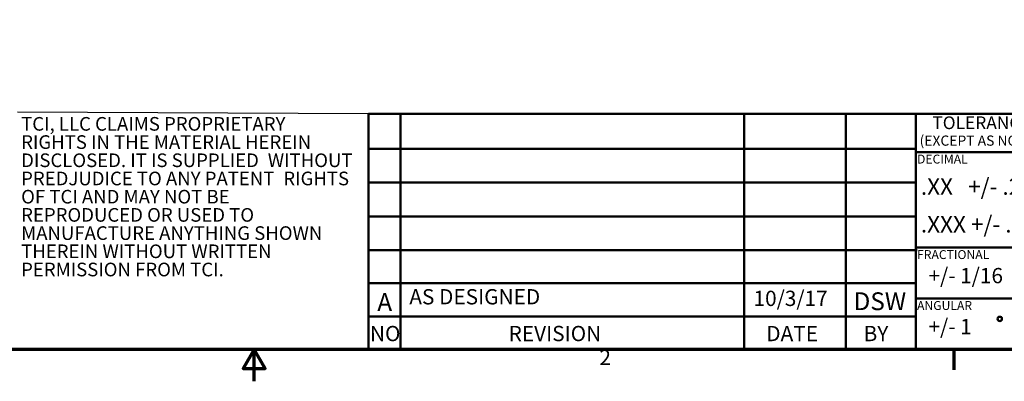
# Model space of a CAD drawing. Units: inches. Extents: x 3 to 129, y 1 to 100.
# Drawn here: x 55 to 101, y 1 to 19 of the extents above; entities that cross this region are included whole.
import ezdxf
from ezdxf.enums import TextEntityAlignment as Align

# ---------------------------------------------------------------- set-up
doc = ezdxf.new("R2010")
doc.units = ezdxf.units.IN
doc.header["$LTSCALE"] = 6
doc.header["$MEASUREMENT"] = 0
for name, color, linetype, lineweight in [('Border (ANSI)', 7, 'Continuous', 70), ('Sketch Geometry (ANSI)', 7, 'Continuous', 25), ('Symbol (ANSI)', 7, 'Continuous', 25), ('Title (ANSI)', 7, 'Continuous', 50)]:
    doc.layers.add(name, color=color, linetype=linetype, lineweight=lineweight)
doc.styles.add('Note Text (ANSI)', font='tahoma.ttf')
doc.styles.add('Text Style30', font='tahoma.ttf')
doc.styles.add('Text Style38', font='tahoma.ttf')
doc.styles.add('Text Style39', font='tahoma.ttf')

# ---------------------------------------------------------------- blocks, each defined once
blk = doc.blocks.new('Borders Default Border')
at = {"layer": 'Border (ANSI)'}
blk.add_line((16.5, 0.5), (16.5, 0.34), dxfattribs=at)
at = {"layer": 'Border (ANSI)', "flags": 128}
for points in [[(0.75, 0.5), (0.75, 16.5), (21.25, 16.5), (21.25, 0.5), (0.75, 0.5)], [(11, 0.25), (11, 0.5), (10.9134, 0.35), (11.0866, 0.35), (11, 0.5)]]:
    blk.add_lwpolyline(points, dxfattribs=at)
at = {"layer": 'Border (ANSI)', "insert": (13.7136, 0.34), "char_height": 0.12, "attachment_point": 7, "style": 'Note Text (ANSI)'}
blk.add_mtext('2', dxfattribs=at)
blk = doc.blocks.new('Title Blocks TCI_TITLE')
at = {"layer": 'Title (ANSI)'}
for p, q in [((4.0636, 5.6529), (4.0636, 3.8029)), ((13.4136, 5.6529), (4.0636, 5.6529)), ((4.3136, 5.6529), (4.3136, 3.8029)), ((7.0136, 5.6529), (7.0136, 3.8029)), ((7.8136, 5.6529), (7.8136, 3.8029)), ((8.3636, 5.6529), (8.3636, 3.8029)), ((4.0636, 5.3779), (8.3636, 5.3779)), ((8.3636, 5.3529), (9.4136, 5.3529)), ((4.0636, 5.1129), (8.3636, 5.1129)), ((4.0636, 4.8479), (8.3636, 4.8479)), ((4.0636, 4.5829), (8.3736, 4.5829)), ((8.3636, 4.6029), (9.4136, 4.6029)), ((4.0636, 4.3229), (8.3636, 4.3229)), ((8.3636, 4.2029), (9.4136, 4.2029)), ((4.0636, 4.0629), (8.3636, 4.0629)), ((4.0636, 3.8029), (13.4136, 3.8029))]:
    blk.add_line(p, q, dxfattribs=at)
blk.add_circle((9.0236, 4.0429), 0.0175, dxfattribs=at)
at = {"layer": 'Title (ANSI)', "attachment_point": 1, "style": 'Note Text (ANSI)'}
for s, insert, char_height, width in [('\\fTahoma|b0|i0;\\H0.1000;TOLERANCES', (8.4936, 5.6329), 0.1, 0.838272), ('\\fTahoma|b0|i0;\\H0.0800;(EXCEPT AS NOTED)', (8.3936, 5.4829), 0.08, 1.159233), ('\\fTahoma|b0|i0;\\H0.0700;DECIMAL', (8.3736, 5.3329), 0.07, 0.483362), ('\\fTahoma|b0|i0;\\H0.0700;FRACTIONAL', (8.3736, 4.5829), 0.07, 0.9427), ('\\fTahoma|b0|i0;+/- 1/16', (8.4636, 4.4429), 0.12, 1.02487), ('\\fTahoma|b0|i0;\\H0.0700;ANGULAR', (8.3736, 4.1829), 0.07, 0.754031), ('\\fTahoma|b0|i0;+/- 1', (8.4636, 4.0429), 0.12, 0.921369), ('NO', (4.0736, 3.9879), 0.12, 0.227833), ('REVISION', (5.1636, 3.9879), 0.12, 0.735462), ('DATE', (7.1886, 3.9879), 0.12, 0.615679), ('BY', (7.9536, 3.9879), 0.12, 0.462616)]:
    blk.add_mtext(s, dxfattribs=dict(at, insert=insert, char_height=char_height, width=width))
at = {"layer": 'Title (ANSI)', "insert": (8.4036, 5.1471), "char_height": 0.13, "width": 1.144044, "attachment_point": 1, "line_spacing_factor": 1.366058, "style": 'Note Text (ANSI)'}
blk.add_mtext('\\fTahoma|b0|i0;\\H0.1300;.XX   +/- .25\\P\\fTahoma|b0|i0;\\H0.1300;.XXX +/- .12', dxfattribs=at)
at = {"layer": 'Title (ANSI)'}
for tag, height, style, p in [('<REV1>', 0.12, 'Note Text (ANSI)', (4.1336, 5.5729)), ('<DISCRIPTION1>', 0.12, 'Note Text (ANSI)', (4.3336, 5.5729)), ('<DATE1>', 0.12, 'Note Text (ANSI)', (7.0236, 5.5729)), ('<BY1>', 0.12, 'Note Text (ANSI)', (7.8236, 5.5729)), ('<REV2>', 0.12, 'Note Text (ANSI)', (4.1336, 5.2979)), ('<DISCRIPTION2>', 0.12, 'Note Text (ANSI)', (4.3336, 5.2979)), ('<DATE2>', 0.12, 'Note Text (ANSI)', (7.0236, 5.2979)), ('<BY2>', 0.12, 'Note Text (ANSI)', (7.8236, 5.2979)), ('<REV3>', 0.12, 'Note Text (ANSI)', (4.1336, 5.0329)), ('<DISCRIPTION3>', 0.12, 'Note Text (ANSI)', (4.3336, 5.0329)), ('<DATE3>', 0.12, 'Note Text (ANSI)', (7.0236, 5.0329)), ('<BY3>', 0.12, 'Note Text (ANSI)', (7.8236, 5.0329)), ('<TITLE1>', 0.18, 'Text Style30', (9.5136, 4.9629)), ('<REV4>', 0.12, 'Note Text (ANSI)', (4.1336, 4.7679)), ('<DISCRIPTION4>', 0.12, 'Note Text (ANSI)', (4.3336, 4.7679)), ('<DATE4>', 0.12, 'Note Text (ANSI)', (7.0236, 4.7679)), ('<BY4>', 0.12, 'Note Text (ANSI)', (7.8236, 4.7679)), ('<TITLE2>', 0.18, 'Text Style30', (9.5136, 4.6329)), ('<REV5>', 0.12, 'Note Text (ANSI)', (4.1336, 4.5029)), ('<DISCRIPTION5>', 0.12, 'Note Text (ANSI)', (4.3336, 4.5029)), ('<DATE5>', 0.12, 'Note Text (ANSI)', (7.0236, 4.5029)), ('<BY5>', 0.12, 'Note Text (ANSI)', (7.8236, 4.5029)), ('<REV6>', 0.12, 'Note Text (ANSI)', (4.1336, 4.2429)), ('<DISCRIPTION6>', 0.12, 'Note Text (ANSI)', (4.3336, 4.2429)), ('<DATE6>', 0.12, 'Note Text (ANSI)', (7.0236, 4.2429)), ('<BY6>', 0.12, 'Note Text (ANSI)', (7.8236, 4.2429)), ('<DRAWING_NUMBER>', 0.125, 'Text Style39', (11.6636, 4.2229)), ('<SHEET_SIZE>', 0.18, 'Text Style30', (11.5386, 4.0529))]:
    blk.add_attdef(tag, text='', height=height, dxfattribs=dict(at, style=style)).set_placement(p, align=Align.TOP_LEFT)
for tag, p, height, style in [('<DATE>_001', (10.4734, 4.1234), 0.1, 'Text Style38'), ('<SCALE>_001', (9.4204, 3.8275), 0.12, 'Note Text (ANSI)')]:
    blk.add_attdef(tag, p, '', height=height, dxfattribs=dict(at, style=style))

msp = doc.modelspace()

# ---------------------------------------------------------------- linework, layer by layer
at = {"layer": 'Sketch Geometry (ANSI)'}
for p, q in [((71.372, 14.105), (54.835, 14.173)), ((71.372, 2.972), (71.372, 14.105)), ((54.835, 3.04), (71.372, 2.972))]:
    msp.add_line(p, q, dxfattribs=at)

# ---------------------------------------------------------------- block references
at = {"xscale": 6, "yscale": 6, "zscale": 6}
for name, p in [('Borders Default Border', (0, 0)), ('Title Blocks TCI_TITLE', (47.019, -19.818))]:
    msp.add_blockref(name, p, dxfattribs=at)

# ---------------------------------------------------------------- texts
at = {"layer": 'Symbol (ANSI)', "insert": (55.014, 13.949), "char_height": 0.8327, "width": 17.92629, "attachment_point": 1, "line_spacing_factor": 0.801435, "style": 'Note Text (ANSI)'}
msp.add_mtext('{\\fMS Shell Dlg 2|b0|i0|c0|p0;\\H0.77099x;TCI, LLC\\fArial|b0|i0|c0|p34; \\fMS Shell Dlg 2|b0|i0|c0|p0;CLAIMS PROPRIETARY \\PRIGHTS IN THE MATERIAL HEREIN \\H1.15159x; \\H0.86837x;\\PDISCLOSED. IT IS SUPPLIED \\H1.14119x; \\H0.87628x;WITHOUT\\H1.14191x; \\H0.87573x;\\PPREDJUDICE TO ANY PATENT \\H1.14186x; \\H0.87577x;RIGHTS \\H1.14186x; \\H0.87576x;\\POF TCI AND MAY NOT BE \\H1.14186x; \\H0.87576x;\\PREPRODUCED OR USED TO \\H1.14186x; \\H0.87576x;\\PMANUFACTURE ANYTHING SHOWN \\H1.14186x; \\H0.87576x;\\PTHEREIN WITHOUT WRITTEN \\H1.14186x; \\H0.87576x;\\PPERMISSION FROM TCI.\\Ftxt|c0;\\H1.14186x; \\H0.87576x;\\P\\fTahoma|b0|i0|c0|p34;\\H1.26336x; \\H0.88771x;\\P\\H1.18045x; }', dxfattribs=at)
at = {"layer": 'Symbol (ANSI)', "insert": (71.81, 5.653), "char_height": 0.84, "attachment_point": 1, "style": 'Note Text (ANSI)'}
msp.add_mtext('{\\fTahoma|b0|i0;\\H0.8400;A}', dxfattribs=at)
at = {"layer": 'Symbol (ANSI)', "attachment_point": 1, "style": 'Note Text (ANSI)'}
for s, insert, char_height, width in [('{\\fTahoma|b0|i0;AS DESIGNED}', (73.319, 5.842), 0.72, 8.20201), ('{\\fTahoma|b0|i0;10/3/17}', (89.55, 5.767), 0.72, 3.4588), ('{\\fTahoma|b0|i0;\\H0.8400;DSW}', (94.269, 5.691), 0.84, 2.46827)]:
    msp.add_mtext(s, dxfattribs=dict(at, insert=insert, char_height=char_height, width=width))

doc.saveas('drawing.dxf')
